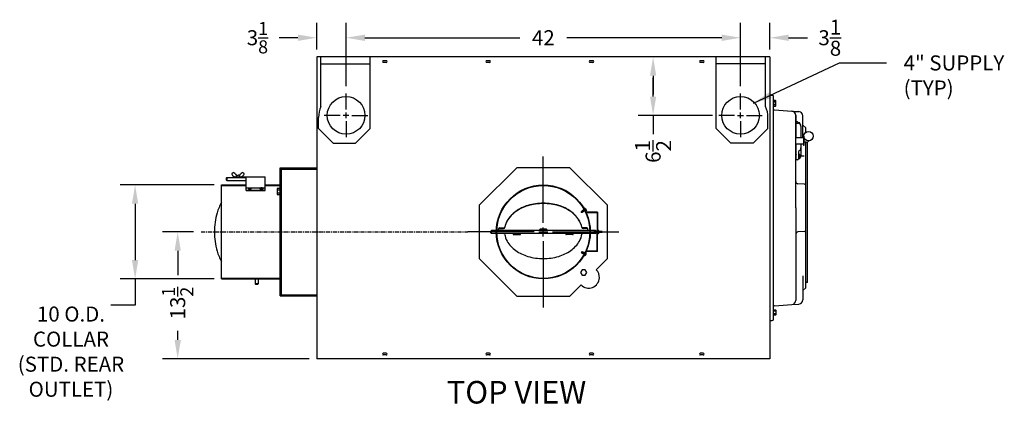
# Model space of a CAD drawing. Extents: x -142 to 75, y -65 to 69.
# Drawn here: x -142 to -37, y 26 to 69 of the extents above; entities that cross this region are included whole.
import ezdxf
from ezdxf.enums import TextEntityAlignment as Align

# ---------------------------------------------------------------- set-up
doc = ezdxf.new("R2010")
doc.units = 0
doc.header["$LTSCALE"] = 0.35
doc.header["$MEASUREMENT"] = 0
doc.linetypes.add('CENTER', pattern=[2, 1.25, -0.25, 0.25, -0.25])
doc.linetypes.add('HIDDEN2', pattern=[0.1875, 0.125, -0.0625])
doc.layers.get('DEFPOINTS').update_dxf_attribs({"linetype": 'CONTINUOUS'})
for name, color, linetype in [('DIMENSIONS', 60, 'CONTINUOUS'), ('HIDDEN2', 7, 'HIDDEN2'), ('OBJ-35', 232, 'CONTINUOUS'), ('OBJECT', 125, 'CONTINUOUS'), ('OBJECT2', 82, 'CONTINUOUS'), ('OBJECT3', 201, 'CONTINUOUS')]:
    doc.layers.add(name, color=color, linetype=linetype)
doc.styles.add('ROMANS', font='romans.shx')
doc.styles.add('ROMANT', font='romant.shx')
doc.dimstyles.new('DIM$0', dxfattribs={"dimscale": 12.8, "dimtxt": 0.125, "dimasz": 0.1563, "dimexe": 0.125, "dimexo": 0.0625, "dimgap": 0.09375, "dimtad": 0, "dimdec": 6, "dimzin": 0, "dimdsep": 46, "dimlunit": 5, "dimtxsty": 'ROMANS', "dimcen": 0, "dimaunit": 1, "dimadec": 0, "dimazin": 0, "dimtfac": 0.87, "dimtdec": 6, "dimtix": 1, "dimtofl": 0, "dimtmove": 0, "dimatfit": 3, "dimfxl": 0, "dimtolj": 1, "dimtzin": 0, "dimarcsym": 0})
doc.dimstyles.new('DIM$7', dxfattribs={"dimscale": 12.8, "dimtxt": 0.125, "dimasz": 0.1563, "dimexe": 0.125, "dimexo": 0.0625, "dimgap": 0.09375, "dimtad": 0, "dimdec": 6, "dimzin": 0, "dimdsep": 46, "dimlunit": 5, "dimtxsty": 'ROMANS', "dimcen": 0, "dimaunit": 1, "dimadec": 0, "dimazin": 0, "dimtfac": 0.87, "dimtdec": 6, "dimtix": 1, "dimtofl": 0, "dimtmove": 0, "dimatfit": 3, "dimfxl": 0, "dimtolj": 1, "dimtzin": 0, "dimarcsym": 0})

# ---------------------------------------------------------------- blocks, each defined once
blk = doc.blocks.new('*D21')
at = {"layer": 'DEFPOINTS', "color": 0, "transparency": 16777216}
for p in [(-124.8, 46.27), (-122.3, 46.27), (-110, 32.77)]:
    blk.add_point(p, dxfattribs=at)
at = {"layer": 'DIMENSIONS', "color": 0, "lineweight": -2, "transparency": 16777216}
for p, q in [((-123.1, 46.27), (-126.4, 46.27)), ((-124.8, 44.27), (-124.8, 41.66)), ((-124.8, 34.77), (-124.8, 35.74)), ((-110.8, 32.77), (-126.4, 32.77))]:
    blk.add_line(p, q, dxfattribs=at)
at = {"layer": 'DIMENSIONS', "color": 0, "transparency": 16777216}
for points in [[(-125.13, 44.27), (-124.46, 44.27), (-124.8, 46.27)], [(-125.13, 34.77), (-124.46, 34.77), (-124.8, 32.77)]]:
    blk.add_solid(points, dxfattribs=at)
at = {"layer": 'DIMENSIONS', "color": 0, "transparency": 16777216, "insert": (-124.8, 38.7), "char_height": 1.6, "attachment_point": 5, "rotation": 90, "style": 'ROMANS'}
blk.add_mtext('\\A1;13{\\H0.870000x;\\S1/2;}', dxfattribs=at)
blk = doc.blocks.new('*D22')
at = {"layer": 'DEFPOINTS', "color": 0, "transparency": 16777216}
for p in [(-64.87, 66.94), (-61.75, 64.9), (-64.87, 61)]:
    blk.add_point(p, dxfattribs=at)
at = {"layer": 'DIMENSIONS', "color": 0, "lineweight": -2, "transparency": 16777216}
for p, q in [((-64.87, 61.8), (-64.87, 68.54)), ((-61.75, 65.7), (-61.75, 68.54)), ((-66.87, 66.94), (-68.87, 66.94)), ((-59.75, 66.94), (-57.75, 66.94))]:
    blk.add_line(p, q, dxfattribs=at)
at = {"layer": 'DIMENSIONS', "color": 0, "transparency": 16777216}
for points in [[(-66.87, 67.27), (-66.87, 66.6), (-64.87, 66.94)], [(-59.75, 67.27), (-59.75, 66.6), (-61.75, 66.94)]]:
    blk.add_solid(points, dxfattribs=at)
at = {"layer": 'DIMENSIONS', "color": 0, "transparency": 16777216, "insert": (-55.37, 66.94), "char_height": 1.6, "attachment_point": 5, "style": 'ROMANS'}
blk.add_mtext('\\A1;3\\S1/8;', dxfattribs=at)
blk = doc.blocks.new('*D49')
at = {"layer": 'DEFPOINTS', "color": 0, "transparency": 16777216}
for p in [(-120.13, 51.27), (-129.33, 41.27), (-120.13, 41.27)]:
    blk.add_point(p, dxfattribs=at)
at = {"layer": 'DIMENSIONS', "color": 0, "lineweight": -2, "transparency": 16777216}
for p, q in [((-120.93, 51.27), (-130.93, 51.27)), ((-129.33, 49.27), (-129.33, 43.27)), ((-120.93, 41.27), (-130.93, 41.27))]:
    blk.add_line(p, q, dxfattribs=at)
at = {"layer": 'DIMENSIONS', "color": 0, "transparency": 16777216}
for points in [[(-129.67, 49.27), (-129, 49.27), (-129.33, 51.27)], [(-129.67, 43.27), (-129, 43.27), (-129.33, 41.27)]]:
    blk.add_solid(points, dxfattribs=at)
at = {"layer": 'DIMENSIONS', "color": 0, "transparency": 16777216, "insert": (-136.16, 33.53), "char_height": 1.6, "attachment_point": 5, "rotation": 0.005, "style": 'ROMANS'}
blk.add_mtext('\\A1;10 O.D.\\PCOLLAR\\P(STD. REAR \\POUTLET)', dxfattribs=at)
blk = doc.blocks.new('*D60')
at = {"layer": 'DEFPOINTS', "color": 0, "transparency": 16777216}
for p in [(-106.87, 66.94), (-106.87, 61), (-64.87, 61)]:
    blk.add_point(p, dxfattribs=at)
at = {"layer": 'DIMENSIONS', "color": 0, "lineweight": -2, "transparency": 16777216}
for p, q in [((-106.87, 61.8), (-106.87, 68.54)), ((-64.87, 61.8), (-64.87, 68.54)), ((-104.87, 66.94), (-88.37, 66.94)), ((-66.87, 66.94), (-83.38, 66.94))]:
    blk.add_line(p, q, dxfattribs=at)
at = {"layer": 'DIMENSIONS', "color": 0, "transparency": 16777216}
for points in [[(-104.87, 67.27), (-104.87, 66.6), (-106.87, 66.94)], [(-66.87, 67.27), (-66.87, 66.6), (-64.87, 66.94)]]:
    blk.add_solid(points, dxfattribs=at)
at = {"layer": 'DIMENSIONS', "color": 0, "transparency": 16777216, "insert": (-85.87, 66.94), "char_height": 1.6, "attachment_point": 5, "style": 'ROMANS'}
blk.add_mtext('\\A1;42', dxfattribs=at)
blk = doc.blocks.new('*D61')
at = {"layer": 'DEFPOINTS', "color": 0, "transparency": 16777216}
for p in [(-110, 66.94), (-110, 64.9), (-106.87, 61)]:
    blk.add_point(p, dxfattribs=at)
at = {"layer": 'DIMENSIONS', "color": 0, "lineweight": -2, "transparency": 16777216}
for p, q in [((-110, 65.7), (-110, 68.54)), ((-106.87, 61.8), (-106.87, 68.54)), ((-112, 66.94), (-114, 66.94)), ((-104.87, 66.94), (-102.87, 66.94))]:
    blk.add_line(p, q, dxfattribs=at)
at = {"layer": 'DIMENSIONS', "color": 0, "transparency": 16777216}
for points in [[(-112, 67.27), (-112, 66.6), (-110, 66.94)], [(-104.87, 67.27), (-104.87, 66.6), (-106.87, 66.94)]]:
    blk.add_solid(points, dxfattribs=at)
at = {"layer": 'DIMENSIONS', "color": 0, "transparency": 16777216, "insert": (-116.31, 66.94), "char_height": 1.6, "attachment_point": 5, "style": 'ROMANS'}
blk.add_mtext('\\A1;3{\\H0.870000x;\\S1/8;}', dxfattribs=at)

msp = doc.modelspace()

# ---------------------------------------------------------------- linework, layer by layer
at = {"layer": 'DEFPOINTS', "color": 0, "linetype": 'ByBlock'}
for p in [(-65.0438169, 64.8971153), (-65.0438169, 64.0054925)]:
    msp.add_point(p, dxfattribs=at)
at = {"layer": 'DIMENSIONS'}
for p, q in [((-62.5482423, 64.8971153), (-75.7808289, 64.8971153)), ((-74.1808289, 62.8964753), (-74.1808289, 60.8958353)), ((-74.1808289, 60.6790231), (-74.1808289, 62.6796631)), ((-106.8733985, 59.3033831), (-106.8733985, 60.9963831)), ((-64.8732423, 59.3033831), (-64.8732423, 60.9963831)), ((-106.8733985, 58.3658831), (-106.8733985, 58.9908831)), ((-64.8732423, 58.3658831), (-64.8732423, 58.9908831)), ((-59.4052238, 59.1268742), (-59.0607423, 59.1027864)), ((-107.4983985, 58.6783831), (-109.1913985, 58.6783831)), ((-106.5608985, 58.6783831), (-107.1858985, 58.6783831)), ((-106.8733985, 58.0533831), (-106.8733985, 56.3603831)), ((-106.2483985, 58.6783831), (-104.5553985, 58.6783831)), ((-67.8493169, 58.6783831), (-75.7808289, 58.6783831)), ((-74.1808289, 58.6783831), (-74.1808289, 56.6777431)), ((-65.4982423, 58.6783831), (-67.1912423, 58.6783831)), ((-65.1857423, 58.6783831), (-64.5607423, 58.6783831)), ((-64.8732423, 58.0533831), (-64.8732423, 56.3603831)), ((-64.2482423, 58.6783831), (-62.5552423, 58.6783831)), ((-85.8732081, 47.2393031), (-85.8732081, 54.3166417)), ((-86.8403959, 46.2721153), (-93.9177344, 46.2721153)), ((-86.356802, 46.2721153), (-85.3896142, 46.2721153)), ((-85.8732081, 45.7885215), (-85.8732081, 46.7557092)), ((-84.9060203, 46.2721153), (-77.8286817, 46.2721153)), ((-85.8732081, 45.3049276), (-85.8732081, 38.227589)), ((-129.3320751, 41.2579125), (-129.3320751, 38.4726647)), ((-129.3320751, 38.4726647), (-131.9066452, 38.4726647))]:
    msp.add_line(p, q, dxfattribs=at)
at = {"layer": 'DIMENSIONS', "linetype": 'CENTER'}
msp.add_line((-122.2967345, 46.2721153), (-93.9177344, 46.2721153), dxfattribs=at)
at = {"layer": 'DIMENSIONS'}
for points in [[(-74.5142689, 62.8964753), (-73.8473889, 62.8964753), (-74.1808289, 64.8971153)], [(-74.5142689, 60.6790231), (-73.8473889, 60.6790231), (-74.1808289, 58.6783831)]]:
    msp.add_solid(points, dxfattribs=at)
at = {"layer": 'HIDDEN2'}
for p, q in [((-81.5426005, 48.6351575), (-81.4413993, 48.688213)), ((-81.4639668, 48.5025876), (-81.3680475, 48.552874)), ((-81.4607948, 44.0413933), (-81.3652767, 43.9903491)), ((-81.5404756, 43.9094501), (-81.4396976, 43.8555951))]:
    msp.add_line(p, q, dxfattribs=at)
at = {"layer": 'OBJ-35'}
for p, q in [((-118.9746828, 52.5424397), (-118.9353061, 52.5699375)), ((-117.7810095, 52.5424397), (-117.8203862, 52.5699375)), ((-119.5650961, 52.0691962), (-119.6275961, 52.0066962)), ((-119.6275961, 52.0066962), (-119.6275961, 51.8186962)), ((-119.5650961, 51.7561962), (-119.6275961, 51.8186962)), ((-119.5650961, 52.0691962), (-119.5650961, 51.7561962)), ((-119.5650961, 52.0661129), (-117.4965981, 52.0661129)), ((-119.5650961, 51.7561962), (-117.4965981, 51.7561962)), ((-118.6965981, 52.1177129), (-115.4965981, 52.1177129)), ((-118.6965981, 52.0661129), (-118.6965981, 52.1177129)), ((-117.4965981, 50.6852704), (-117.4965981, 52.1177129)), ((-115.4965981, 50.6852704), (-115.4965981, 52.1177129)), ((-117.4965981, 50.9576979), (-117.2074284, 50.9576979)), ((-117.4965981, 50.7258925), (-115.4965981, 50.7258925)), ((-117.4965981, 50.6852704), (-115.4965981, 50.6852704)), ((-117.2517716, 50.9224306), (-117.1927251, 50.9693918)), ((-117.2278274, 50.9034354), (-117.2517716, 50.9224306)), ((-117.2507581, 50.9225132), (-117.2507581, 50.8613876)), ((-117.2507581, 50.8613876), (-117.1929887, 50.8146719)), ((-117.2283391, 50.9038413), (-117.0412311, 50.955013)), ((-117.2278274, 50.9039813), (-117.2278274, 50.8739176)), ((-117.2278274, 50.8739176), (-117.205967, 50.8798962)), ((-117.2278274, 50.8739176), (-117.205967, 50.8558442)), ((-117.2061173, 50.8860522), (-117.0193707, 50.937125)), ((-117.205967, 50.8860933), (-117.205967, 50.8558442)), ((-117.1929887, 50.8757976), (-117.205967, 50.8860933)), ((-117.1929887, 50.8757976), (-117.0585397, 50.8765911)), ((-117.1929887, 50.8757976), (-117.1929887, 50.8146719)), ((-117.1929887, 50.8146719), (-117.0585397, 50.8146719)), ((-117.1927251, 50.9693918), (-117.0588031, 50.9693918)), ((-117.0588031, 50.9693918), (-117.0412311, 50.955013)), ((-117.001514, 50.9225132), (-117.0588031, 50.8763789)), ((-117.0585397, 50.8765911), (-117.0585397, 50.8146719)), ((-117.0585397, 50.8146719), (-117.0019947, 50.8615503)), ((-117.0445123, 50.9576979), (-115.9486839, 50.9576979)), ((-117.0412311, 50.955013), (-117.0412311, 50.9311465)), ((-117.0193707, 50.937125), (-117.001514, 50.9225132)), ((-117.0019947, 50.9234695), (-117.0019947, 50.8615503)), ((-115.9738255, 50.937125), (-115.9916821, 50.9225132)), ((-115.9916821, 50.9225132), (-115.9343931, 50.8763789)), ((-115.9912015, 50.9234695), (-115.9912015, 50.8615503)), ((-115.9346565, 50.8146719), (-115.9912015, 50.8615503)), ((-115.7870789, 50.8860522), (-115.9738255, 50.937125)), ((-115.9343931, 50.9693918), (-115.9519651, 50.955013)), ((-115.7648571, 50.9038413), (-115.9519651, 50.955013)), ((-115.9519651, 50.955013), (-115.9519651, 50.9311465)), ((-115.9346565, 50.8765911), (-115.9346565, 50.8146719)), ((-115.8002074, 50.8757976), (-115.9346565, 50.8765911)), ((-115.8002074, 50.8146719), (-115.9346565, 50.8146719)), ((-115.8004711, 50.9693918), (-115.9343931, 50.9693918)), ((-115.7414245, 50.9224306), (-115.8004711, 50.9693918)), ((-115.8002074, 50.8757976), (-115.7872292, 50.8860933)), ((-115.8002074, 50.8757976), (-115.8002074, 50.8146719)), ((-115.742438, 50.8613876), (-115.8002074, 50.8146719)), ((-115.7872292, 50.8860933), (-115.7872292, 50.8558442)), ((-115.7653688, 50.8739176), (-115.7872292, 50.8798962)), ((-115.7653688, 50.8739176), (-115.7872292, 50.8558442)), ((-115.7857678, 50.9576979), (-115.4965981, 50.9576979)), ((-115.7653688, 50.9034354), (-115.7414245, 50.9224306)), ((-115.7653688, 50.9039813), (-115.7653688, 50.8739176)), ((-115.742438, 50.9225132), (-115.742438, 50.8613876)), ((-114.1916793, 50.4226669), (-113.8926797, 50.4221463)), ((-114.1911135, 50.7476664), (-113.8921139, 50.7471458)), ((-81.5426005, 48.6351575), (-81.7629316, 48.5196473)), ((-81.7629316, 48.5196473), (-81.690263, 48.3839501)), ((-81.4639668, 48.5025876), (-81.690263, 48.3839501)), ((-81.67924, 48.5644658), (-81.6061773, 48.4280327)), ((-81.5947602, 48.6078124), (-81.5220916, 48.4721152)), ((-81.4666405, 48.7709423), (-81.4810461, 48.7642829)), ((-81.3917435, 48.771444), (-81.4515357, 48.7438033)), ((-81.3888851, 48.7615111), (-81.4466068, 48.7348276)), ((-81.3729939, 48.7350538), (-81.3978771, 48.7235509)), ((-81.3978771, 48.7235509), (-81.3847892, 48.6981491)), ((-81.3386423, 48.6683823), (-81.396364, 48.6416988)), ((-81.3917435, 48.771444), (-81.2784612, 48.5515797)), ((-81.359906, 48.7096521), (-81.3847892, 48.6981491)), ((-81.2947886, 48.5832687), (-81.3525103, 48.5565852)), ((-81.2784612, 48.5515797), (-81.3361829, 48.5248961)), ((-81.3193122, 48.4909736), (-81.3336792, 48.484332)), ((-80.1461118, 48.3069508), (-81.3051759, 48.3069508)), ((-80.0938586, 48.359204), (-81.2685573, 48.359204)), ((-80.1461118, 48.3069508), (-80.1461118, 46.2721153)), ((-80.1461118, 48.3069508), (-80.0938586, 48.3069508)), ((-80.0938586, 48.359204), (-80.0938586, 46.2721153)), ((-91.3976232, 46.4303432), (-91.4609144, 46.3670521)), ((-91.4609144, 46.1766723), (-91.4609144, 46.3670521)), ((-91.3976232, 46.1133812), (-91.4609144, 46.1766723)), ((-90.8707039, 46.4303432), (-91.3976232, 46.4303432)), ((-91.3976232, 46.1138875), (-91.3976232, 46.4303432)), ((-80.9279919, 46.4303432), (-90.8184242, 46.4303432)), ((-90.6280383, 46.4303432), (-90.6280383, 46.5767787)), ((-90.501456, 46.703361), (-90.0922094, 46.703361)), ((-90.501456, 46.6525209), (-90.099845, 46.6525209)), ((-89.9745011, 46.76144), (-89.9657491, 46.7906036)), ((-85.5452401, 46.5569255), (-86.2131742, 46.5569255)), ((-81.7700239, 46.76144), (-81.7777967, 46.7873408)), ((-81.243069, 46.703361), (-81.6523156, 46.703361)), ((-81.243069, 46.6525209), (-81.6446801, 46.6525209)), ((-81.1164867, 46.4303432), (-81.1164867, 46.5767787)), ((-80.9279919, 46.4303432), (-80.952471, 46.4303432)), ((-80.3043396, 46.4303432), (-80.8757123, 46.4303432)), ((-80.3043396, 46.4303432), (-80.8757123, 46.4303432)), ((-80.1461118, 44.2372799), (-80.1461118, 46.2721153)), ((-80.0938586, 44.1850267), (-80.0938586, 46.2721153)), ((-80.008079, 46.2113559), (-80.008079, 46.3328748)), ((-79.6495548, 46.3328748), (-80.008079, 46.3328748)), ((-79.6495548, 46.2113559), (-80.008079, 46.2113559)), ((-79.6179093, 46.3012293), (-79.6179093, 46.2430014)), ((-79.6179093, 46.2113559), (-79.6179093, 46.2721153)), ((-91.4609144, 46.1138875), (-91.4609144, 46.1138875)), ((-90.8707039, 46.1138875), (-91.3981295, 46.1138875)), ((-80.9279919, 46.1138875), (-90.8184242, 46.1138875)), ((-89.0272991, 45.9873052), (-88.3593651, 45.9873052)), ((-82.7530683, 45.9873052), (-83.4210024, 45.9873052)), ((-80.9279919, 46.1138875), (-80.952471, 46.1138875)), ((-80.3043396, 46.1138875), (-80.8757123, 46.1138875)), ((-80.5853719, 46.1138875), (-80.8757123, 46.1138875)), ((-81.7598853, 44.026701), (-81.6861447, 44.1618186)), ((-81.4607948, 44.0413933), (-81.6861447, 44.1618186)), ((-81.6765512, 43.9812213), (-81.6024106, 44.1170718)), ((-81.5924172, 43.9372073), (-81.5186765, 44.0723249)), ((-81.3160528, 44.0518618), (-81.3303668, 44.0586169)), ((-80.1461118, 44.2372799), (-81.3051759, 44.2372799)), ((-80.0938586, 44.1850267), (-81.2685573, 44.1850267)), ((-81.5404756, 43.9094501), (-81.7598853, 44.026701)), ((-81.465593, 43.7730682), (-81.4799455, 43.7798415)), ((-81.3907023, 43.7719736), (-81.4502738, 43.8000868)), ((-81.3877654, 43.7818835), (-81.445274, 43.8090232)), ((-81.3964566, 43.8199137), (-81.3831679, 43.8452111)), ((-81.3716652, 43.8082141), (-81.3964566, 43.8199137)), ((-81.3367868, 43.8746116), (-81.3942955, 43.9017513)), ((-81.3907023, 43.7719736), (-81.2756829, 43.9909341)), ((-81.3583766, 43.8335114), (-81.3831679, 43.8452111)), ((-81.2922607, 43.9593753), (-81.3497693, 43.986515)), ((-81.2756829, 43.9909341), (-81.3331916, 44.0180738)), ((-116.5340961, 41.2718866), (-116.5340961, 40.7525728)), ((-116.2215961, 41.2718866), (-116.2215961, 40.7525728)), ((-116.5340961, 40.7525728), (-116.4715961, 40.6900728)), ((-116.2215961, 40.7525728), (-116.5340961, 40.7525728)), ((-116.2835961, 40.6900728), (-116.4715961, 40.6900728)), ((-116.2210961, 40.7525728), (-116.2835961, 40.6900728))]:
    msp.add_line(p, q, dxfattribs=at)
at = {"layer": 'OBJ-35', "extrusion": (1, -1.83691e-16, 0)}
for p, q in [((-113.8763968, 53.0846182), (-109.9983985, 53.0846182)), ((-113.8763968, 39.4596153), (-113.8763968, 53.0846182)), ((-113.8153978, 53.0236178), (-109.9983985, 53.0236178)), ((-113.8153962, 39.5206157), (-113.8153962, 53.0236178)), ((-113.7543873, 39.5206157), (-113.7543873, 53.0236178)), ((-113.7543873, 52.9626086), (-109.9983985, 52.9626086)), ((-120.1293873, 41.2721153), (-120.1293873, 51.2721142)), ((-113.8763968, 39.4596153), (-109.9983985, 39.4596153)), ((-113.8153978, 39.5206157), (-109.9983985, 39.5206157)), ((-113.7543873, 39.5816153), (-109.9983985, 39.5816153))]:
    msp.add_line(p, q, dxfattribs=at)
at = {"layer": 'OBJ-35', "extrusion": (1, -3.06152e-16, 0)}
for p, q in [((-120.1293873, 51.2721142), (-117.4965981, 51.2721142)), ((-120.1293873, 51.2111139), (-117.4965981, 51.2111146)), ((-115.4965981, 51.211115), (-113.8763968, 51.2111154)), ((-115.4963968, 51.2721142), (-113.8763968, 51.2721153)), ((-120.1293873, 41.3331115), (-113.8763968, 41.3331101)), ((-120.1293873, 41.2721153), (-113.8763968, 41.2721101))]:
    msp.add_line(p, q, dxfattribs=at)
at = {"layer": 'OBJ-35'}
for points in [[(-117.2626621, 50.8629513, 0.1863241788), (-117.2546551, 50.8422107, 0.1017703999), (-117.2225655, 50.8187593, 0.0604167064), (-117.1813364, 50.8056625, 0.0467567182), (-117.125764, 50.8004543, 0.0467567182), (-117.0701915, 50.8056625, 0.0604167064), (-117.0289624, 50.8187593, 0.1017703999), (-116.9968728, 50.8422107, 0.1863241788), (-116.9888658, 50.8629513, 0.1863241788), (-116.9968728, 50.8836919, 0.0185764244), (-117.0019947, 50.8889319)], [(-117.2507581, 50.8877483, 0.0142583908), (-117.2546551, 50.8836919, 0.1863241788), (-117.2626621, 50.8629513)], [(-117.2619268, 50.8562544, 0.0547313846), (-117.2626621, 50.8495574)], [(-117.2626621, 50.8495574, 0.1863241788), (-117.2546551, 50.8288169, 0.1017703999), (-117.2225655, 50.8053654, 0.0604167064), (-117.1813364, 50.7922686, 0.0467567182), (-117.125764, 50.7870605, 0.0467567182), (-117.0701915, 50.7922686, 0.0604167064), (-117.0289624, 50.8053654, 0.1017703999), (-116.9968728, 50.8288169, 0.1863241788), (-116.9888658, 50.8495574, 0.0547313846), (-116.9896011, 50.8562544)], [(-115.7305341, 50.8629513, -0.1863241788), (-115.738541, 50.8422107, -0.1017703999), (-115.7706306, 50.8187593, -0.0604167064), (-115.8118597, 50.8056625, -0.0467567182), (-115.8674322, 50.8004543, -0.0467567182), (-115.9230047, 50.8056625, -0.0604167064), (-115.9642338, 50.8187593, -0.1017703999), (-115.9963234, 50.8422107, -0.1863241788), (-116.0043303, 50.8629513, -0.1863241788), (-115.9963234, 50.8836919, -0.0185764244), (-115.9912015, 50.8889319)], [(-115.7305341, 50.8495574, -0.1863241788), (-115.738541, 50.8288169, -0.1017703999), (-115.7706306, 50.8053654, -0.0604167064), (-115.8118597, 50.7922686, -0.0467567182), (-115.8674322, 50.7870605, -0.0467567182), (-115.9230047, 50.7922686, -0.0604167064), (-115.9642338, 50.8053654, -0.1017703999), (-115.9963234, 50.8288169, -0.1863241788), (-116.0043303, 50.8495574, -0.0547313846), (-116.003595, 50.8562544)], [(-115.742438, 50.8877483, -0.0142583908), (-115.738541, 50.8836919, -0.1863241788), (-115.7305341, 50.8629513)], [(-115.7312694, 50.8562544, -0.0547313846), (-115.7305341, 50.8495574)], [(-114.1908305, 50.9101661), (-114.2129071, 50.8662045), (-114.2138856, 50.3042053), (-114.1919622, 50.2601671), (-113.8929627, 50.2596465), (-113.891831, 50.9096455), (-114.1908305, 50.9101661, 0.2707692308), (-114.1911135, 50.7476664, 0.1353846154), (-114.1916793, 50.4226669, 0.2707692308), (-114.1919622, 50.2601671)]]:
    msp.add_lwpolyline(points, format="xyb", dxfattribs=at)
for points in [[(-113.8928861, 50.3036465), (-113.8768861, 50.3036186), (-113.8759076, 50.8656178), (-113.8919076, 50.8656456)], [(-81.8496814, 48.3883824), (-81.7629316, 48.5196473)], [(-81.8496814, 48.3883824), (-81.690263, 48.3839501)], [(-81.8455932, 44.1586486), (-81.6861447, 44.1618186)], [(-81.8455932, 44.1586486), (-81.7598853, 44.026701)]]:
    msp.add_lwpolyline(points, dxfattribs=at)
for centre, radius in [((-85.8732081, 46.2721153), 5), ((-85.8732081, 46.2721153), 4.9477468), ((-80.3043396, 46.2721153), 0.1582278), ((-80.3043396, 46.2721153), 0.0949367)]:
    msp.add_circle(centre, radius, dxfattribs=at)
for centre, radius, start, end in [((-118.9031151, 52.4399553), 0.125, 124.927636878, 194.496485812), ((-118.8637384, 52.4674531), 0.125, 62.500752999, 124.927636878), ((-118.9962762, 52.2128421), 0.4120418, 27.948996439, 62.500752999), ((-117.759416, 52.2128421), 0.4120418, 117.499247001, 152.051003561), ((-117.8919538, 52.4674531), 0.125, 55.072363122, 117.499247001), ((-117.8525771, 52.4399553), 0.125, 345.503514188, 55.072363122), ((-118.7180497, 52.4878043), 0.3161511, 194.496485812, 223.901819293), ((-118.6537781, 52.5154913), 0.3824526, 220.211169032, 279.748991675), ((-117.8118537, 52.9026023), 0.9590484, 211.188072457, 222.942175401), ((-118.376649, 52.0769065), 0.2188382, 10.746739616, 169.253260384), ((-118.9438385, 52.9026023), 0.9590484, 317.057824599, 328.811927543), ((-118.1019142, 52.5154913), 0.3824526, 260.251008325, 319.788830968), ((-118.0376426, 52.4878043), 0.3161511, 316.098180707, 345.503514188), ((-115.4392027, 46.7904261), 5.379077, 150.683829691, 163.675050063), ((-85.8732081, 43.5618306), 5.7667806, 90, 106.521264153), ((-85.8732081, 43.4546533), 5.8334121, 90, 106.324949937), ((-85.8732081, 43.5618306), 5.7667806, 73.478735847, 90), ((-85.8732081, 43.4546533), 5.8334121, 73.675050063, 90), ((-113.6695792, 46.2721153), 7.2230437, 163.675050063, 180), ((-86.9316863, 45.7887549), 3.2358909, 125.264389683, 155.1809557), ((-86.9054966, 45.8094265), 3.259501, 125.606350585, 149.95354127), ((-86.2813564, 44.9378409), 4.3315143, 106.521264153, 125.606350585), ((-86.2918017, 44.8838213), 4.3442036, 106.324949937, 125.264389683), ((-85.4546145, 44.8838213), 4.3442036, 54.735610317, 73.675050063), ((-85.4650597, 44.9378409), 4.3315143, 54.393649415, 73.478735847), ((-84.8147298, 45.7887549), 3.2358909, 30.361193405, 54.735610317), ((-84.8409196, 45.8094265), 3.259501, 29.249704714, 54.393649415), ((-86.7722953, 45.8001923), 6.0649114, 24.413659828, 30.628896189), ((-86.7722953, 45.8001923), 6.0807342, 26.264092375, 29.2454007), ((-87.8596593, 46.3613446), 2.1572125, 149.95354127, 168.522226318), ((-83.8372579, 46.3613446), 2.103058, 11.68672006, 30.361193405), ((-83.8341889, 46.3785374), 2.103058, 11.161791697, 29.836265042), ((-113.6695792, 46.2721153), 7.2230437, 180, 196.324949937), ((-90.501456, 46.5767787), 0.1265823, 90, 180), ((-90.501456, 46.5259386), 0.1265823, 90, 180), ((-90.099845, 46.7791032), 0.1265823, 270, 351.978834454), ((-90.0922094, 46.8299433), 0.1265823, 270, 350.938524941), ((-86.2131742, 46.4936343), 0.0632911, 90, 270), ((-85.5452401, 46.4936343), 0.0632911, 270, 90), ((-81.6523156, 46.8299433), 0.1265823, 200.437323097, 270), ((-81.6446801, 46.7791032), 0.1265823, 188.021165546, 270), ((-81.243069, 46.5767787), 0.1265823, 360, 90), ((-81.243069, 46.5259386), 0.1265823, 0, 90), ((-80.1351815, 46.2721153), 0.2216083, 15.91286546, 79.253260384), ((-80.1351815, 46.2721153), 0.2216083, 280.746739616, 344.08713454), ((-79.6495548, 46.3012293), 0.0316456, 0, 90), ((-79.6495548, 46.2430014), 0.0316456, 270, 0), ((-90.1010723, 45.9873052), 0.1265823, 26.952075538, 90), ((-87.9091583, 46.3613446), 2.103058, 188.660213229, 210.361193405), ((-86.9316863, 46.9339344), 3.2358909, 210.361193405, 234.735610317), ((-89.0272991, 46.0505964), 0.0632911, 90, 270), ((-88.3593651, 46.0505964), 0.0632911, 270, 90), ((-83.4210024, 46.0505964), 0.0632911, 90, 270), ((-84.8147298, 46.9339344), 3.2358909, 305.264389683, 329.638806595), ((-82.7530683, 46.0505964), 0.0632911, 270, 90), ((-83.8372579, 46.3613446), 2.103058, 329.638806595, 351.191463752), ((-81.6435922, 45.9873052), 0.1265823, 90, 155.749024599), ((-115.4392027, 45.7538046), 5.379077, 196.324949937, 209.316170309), ((-86.2918017, 47.838868), 4.3442036, 234.735610317, 253.675050063), ((-85.4546145, 47.838868), 4.3442036, 286.324949937, 305.264389683), ((-86.7475621, 46.7857299), 6.0649114, 328.923150127, 334.607847902), ((-86.7475621, 46.7857299), 6.0807342, 330.300984617, 333.282292942), ((-85.8732081, 49.268036), 5.8334121, 253.675050063, 270), ((-85.8732081, 49.268036), 5.8334121, 270, 286.324949937)]:
    msp.add_arc(centre, radius, start, end, dxfattribs=at)
at = {"layer": 'OBJECT', "linetype": 'Continuous', "extrusion": (2.44921e-16, 1, 0)}
for p, q in [((-58.9357264, 57.8323675), (-58.9982254, 57.8323675)), ((-58.5763858, 57.8711964), (-58.687785, 57.8711949)), ((-58.6857528, 57.8487791), (-58.6857528, 57.8323903)), ((-58.5607582, 57.7761995), (-58.5607582, 57.8086958)), ((-58.9982301, 57.394867), (-58.9357605, 57.394867)), ((-58.4357521, 57.5261979), (-58.4357521, 56.3010686)), ((-58.4357521, 55.6135686), (-58.4357521, 54.3884319)), ((-58.5763858, 54.5123509), (-58.6857657, 54.5123516)), ((-58.6857401, 54.8114396), (-58.6857521, 54.0658588)), ((-58.8042104, 53.9410233), (-58.9357537, 53.9341294)), ((-58.5763858, 54.0436003), (-58.6877587, 54.0436018)), ((-58.5763858, 54.3873514), (-58.6857657, 54.3873514)), ((-58.5763858, 54.1686013), (-58.6857657, 54.1686013)), ((-58.5607582, 54.4498513), (-58.5607582, 54.1061009))]:
    msp.add_line(p, q, dxfattribs=at)
at = {"layer": 'OBJECT', "linetype": 'Continuous', "extrusion": (-3.67382e-16, -1, 0)}
msp.add_line((-58.8042104, 57.9736128), (-58.9357537, 57.9805067), dxfattribs=at)
at = {"layer": 'OBJECT', "linetype": 'Continuous', "extrusion": (-2.44921e-16, -1, 0)}
for p, q in [((-58.9357521, 56.3010686), (-58.935751, 57.9805067)), ((-58.9357537, 53.9341294), (-58.9357526, 55.6135686))]:
    msp.add_line(p, q, dxfattribs=at)
at = {"layer": 'OBJECT'}
for p, q in [((-58.9357511, 57.8489618), (-58.731884, 57.8382689)), ((-58.9916986, 44.066083), (-58.9916986, 43.4781476))]:
    msp.add_line(p, q, dxfattribs=at)
for points in [[(-88.7045413, 53.1075584), (-92.7086511, 49.1034486), (-92.7086511, 43.4407821), (-88.7045413, 39.4366723), (-83.0418749, 39.4366723), (-81.8453847, 40.6331625)], [(-80.2342553, 42.2442919), (-79.0377651, 43.4407821), (-79.0377651, 49.1034486), (-83.0418749, 53.1075584), (-88.7045413, 53.1075584)]]:
    msp.add_lwpolyline(points, dxfattribs=at)
at = {"layer": 'OBJECT', "ltscale": 0.75}
for centre in [(-106.8733985, 58.6783831), (-64.8732423, 58.6783831)]:
    msp.add_circle(centre, 2.0055, dxfattribs=at)
at = {"layer": 'OBJECT', "linetype": 'Continuous'}
for centre, radius, start, end in [((-58.9357425, 57.9657184), 0.0625, 179.999990387, 269.992184273), ((-58.8107576, 57.8487773), 0.125, 0.000081388, 87.000004555), ((-58.8107576, 57.848776), 0.125, 0.000075247, 31.757841577), ((-58.6935798, 57.8086958), 0.1328145, 346.961213989, 28.072254191), ((-58.9357571, 54.5907328), 0.0625, 179.999993859, 270.003407098), ((-58.5607514, 54.8114303), 0.125, 115.377104645, 179.999787616), ((-58.7482528, 55.2067142), 0.3125, 295.377197276, 359.999996929), ((-58.6935798, 54.4498513), 0.1328125, 331.927474934, 28.072480759), ((-58.9357425, 53.9652494), 0.0625, 90.010201967, 179.999997331), ((-58.8107576, 54.0658588), 0.125, 272.999995445, 359.999918612), ((-58.6935798, 54.1061009), 0.1328145, 331.927739668, 28.072286041), ((-58.951382, 54.2779756), 0.390625, 343.739770215, 16.260154476), ((-58.7482528, 54.3884319), 0.3125, 306.869907276, 359.99999693)]:
    msp.add_arc(centre, radius, start, end, dxfattribs=at)
at = {"layer": 'OBJECT'}
msp.add_arc((-58.7482521, 57.5261979), 0.3125, 0, 86.997577527, dxfattribs=at)
at = {"layer": 'OBJECT2'}
for p, q in [((-81.5535288, 48.8901158), (-81.6015825, 48.8679016)), ((-81.0142647, 46.1138875), (-81.6752107, 46.1138875)), ((-81.5523074, 43.6547195), (-81.5995627, 43.6770204))]:
    msp.add_line(p, q, dxfattribs=at)
msp.add_lwpolyline([(-81.7338458, 42.253128), (-81.898281, 41.9683179), (-81.7338458, 41.6835078), (-81.4049754, 41.6835078), (-81.2405402, 41.9683179), (-81.4049754, 42.253128)], close=True, dxfattribs=at)
for start, end in [(356.815261463, 45), (225, 356.815261463)]:
    msp.add_arc((-81.03982, 41.4387272), 1.1392405, start, end, dxfattribs=at)
at = {"layer": 'OBJECT3'}
for p, q in [((-61.7482423, 64.8971153), (-109.9983985, 64.8971153)), ((-109.9983985, 64.8971153), (-109.9983985, 32.7721153)), ((-109.5439731, 59.6052593), (-109.5439731, 64.8971153)), ((-109.5439731, 64.1471153), (-104.2939731, 64.1471153)), ((-104.2939731, 57.2721153), (-104.2939731, 64.8971153)), ((-102.5921485, 64.4908653), (-102.9046485, 64.4908653)), ((-102.5921485, 64.3033653), (-102.9046485, 64.3033653)), ((-91.5921485, 64.4908653), (-91.9046485, 64.4908653)), ((-91.5921485, 64.3033653), (-91.9046485, 64.3033653)), ((-80.5921485, 64.4908653), (-80.9046485, 64.4908653)), ((-80.5921485, 64.3033653), (-80.9046485, 64.3033653)), ((-68.8419923, 64.4908653), (-69.1544923, 64.4908653)), ((-68.8419923, 64.3033653), (-69.1544923, 64.3033653)), ((-67.4526677, 57.2721153), (-67.4526677, 64.8971153)), ((-62.2026677, 64.1471153), (-67.4526677, 64.1471153)), ((-61.7482423, 64.8971153), (-62.3732423, 64.8971153)), ((-62.2026677, 59.6052593), (-62.2026677, 64.8971153)), ((-61.7482423, 64.8971153), (-61.7482423, 32.7721153)), ((-61.7482429, 60.8346156), (-61.4895233, 60.8165242)), ((-61.3732418, 36.9774027), (-61.3732429, 60.6918287)), ((-61.1354929, 60.1015682, 1), (-61.3732429, 60.1015682, 1)), ((-61.1354929, 59.8130682, 1), (-61.3732429, 59.8130682, 1)), ((-109.7939731, 57.2721153), (-109.7939731, 58.4596153)), ((-61.9526677, 57.2721153), (-61.9526677, 58.4596153)), ((-58.9982423, 48.8346156), (-58.9982428, 58.6915282)), ((-58.2487427, 56.3010686), (-58.2487428, 58.6380313)), ((-109.7939731, 57.2721153), (-108.2314731, 55.7096153)), ((-104.2939731, 57.2721153), (-105.8564731, 55.7096153)), ((-67.4526677, 57.2721153), (-65.8901677, 55.7096153)), ((-61.9526677, 57.2721153), (-63.5151677, 55.7096153)), ((-57.9357427, 57.3346156), (-58.2487427, 57.6476157)), ((-57.9357427, 56.8652523), (-57.9357427, 57.3346156)), ((-108.2314731, 55.7096153), (-105.8564731, 55.7096153)), ((-63.5151677, 55.7096153), (-65.8901677, 55.7096153)), ((-57.9357426, 56.0823186), (-57.9357426, 56.0846637)), ((-57.9357419, 40.3346164), (-57.9357426, 55.8323186)), ((-57.7482419, 40.8832098), (-57.7482426, 55.8323186)), ((-58.0904202, 54.319897), (-58.4388898, 54.3442644)), ((-58.0520229, 51.3427468), (-58.7656816, 51.3926506)), ((-58.9982423, 48.8346156), (-58.9982425, 43.897151)), ((-58.0520229, 46.3264845), (-58.7656816, 46.2765806)), ((-58.9982426, 43.647151), (-58.9982428, 38.977703)), ((-58.2487426, 41.584313), (-58.2487428, 39.0311999)), ((-57.9357419, 40.3346164), (-58.2487427, 40.0216156)), ((-57.7482419, 40.8832098), (-57.9357419, 40.8832098)), ((-61.1354929, 37.8515682, 1), (-61.3732429, 37.8515682, 1)), ((-61.7482429, 36.8346156), (-61.4895222, 36.8527072)), ((-61.1354929, 37.5630682, 1), (-61.3732429, 37.5630682, 1)), ((-61.7482423, 32.7721153), (-109.9983985, 32.7721153)), ((-102.5921485, 33.3658653), (-102.9046485, 33.3658653)), ((-102.5921485, 33.1783653), (-102.9046485, 33.1783653)), ((-91.5921485, 33.3658653), (-91.9046485, 33.3658653)), ((-91.5921485, 33.1783653), (-91.9046485, 33.1783653)), ((-80.5921485, 33.3658653), (-80.9046485, 33.3658653)), ((-80.5921485, 33.1783653), (-80.9046485, 33.1783653)), ((-68.8419923, 33.3658653), (-69.1544923, 33.3658653)), ((-68.8419923, 33.1783653), (-69.1544923, 33.1783653))]:
    msp.add_line(p, q, dxfattribs=at)
at = {"layer": 'OBJECT3', "extrusion": (1, 1.83691e-16, 0)}
msp.add_line((-61.2656808, 59.2700774), (-59.4052238, 59.1268742), dxfattribs=at)
at = {"layer": 'OBJECT3', "extrusion": (1, -4.28612e-16, 0)}
for p, q in [((-59.0607423, 59.1027864), (-58.6557252, 59.0744656)), ((-58.9982414, 58.6904399), (-58.9982414, 57.5741755))]:
    msp.add_line(p, q, dxfattribs=at)
at = {"layer": 'OBJECT3', "extrusion": (-1, 3.06152e-16, 0)}
for p, q in [((-58.1857427, 56.3010686), (-58.9982427, 56.3010686)), ((-58.1857427, 55.6135686), (-58.9982427, 55.6135686)), ((-58.1857312, 56.4573186), (-58.1857427, 55.4573186)), ((-58.1232312, 56.4573186), (-58.1857312, 56.4573186)), ((-58.1232274, 56.4573186), (-58.1232427, 55.4573186)), ((-57.9327913, 56.0823186), (-58.1232312, 56.0823186)), ((-57.8682288, 55.8323186), (-58.1232312, 55.8323186)), ((-58.1232312, 55.4573186), (-58.1857312, 55.4573186))]:
    msp.add_line(p, q, dxfattribs=at)
at = {"layer": 'OBJECT3', "extrusion": (1, -1.83691e-16, 0)}
for p, q in [((-61.2656808, 38.399154), (-59.4052238, 38.5423571)), ((-59.4052238, 38.5423571), (-58.6557252, 38.5947656))]:
    msp.add_line(p, q, dxfattribs=at)
at = {"layer": 'OBJECT3', "elevation": 1}
for points in [[(-61.1354929, 59.6688182), (-61.1162429, 59.7073182), (-61.1162429, 60.2073182), (-61.1354929, 60.2458182), (-61.3732429, 60.2458182), (-61.3732429, 59.6688182), (-61.1354929, 59.6688182, 0.266897747), (-61.1354929, 59.8130682, 0.1334488735), (-61.1354929, 60.1015682, 0.266897747), (-61.1354929, 60.2458182)], [(-61.1354929, 37.9958182), (-61.1162429, 37.9573182), (-61.1162429, 37.4573182), (-61.1354929, 37.4188182), (-61.3732429, 37.4188182), (-61.3732429, 37.9958182), (-61.1354929, 37.9958182, -0.266897747), (-61.1354929, 37.8515682, -0.1334488735), (-61.1354929, 37.5630682, -0.266897747), (-61.1354929, 37.4188182)]]:
    msp.add_lwpolyline(points, format="xyb", dxfattribs=at)
at = {"layer": 'OBJECT3'}
msp.add_circle((-57.6232201, 56.474958), 0.5, dxfattribs=at)
for centre, radius, start, end in [((-102.9046485, 64.3971153), 0.09375, 90, 270), ((-102.5921485, 64.3971153), 0.09375, 270, 90), ((-91.9046485, 64.3971153), 0.09375, 90, 270), ((-91.5921485, 64.3971153), 0.09375, 270, 90), ((-80.9046485, 64.3971153), 0.09375, 90, 270), ((-80.5921485, 64.3971153), 0.09375, 270, 90), ((-69.1544923, 64.3971153), 0.09375, 90, 270), ((-68.8419923, 64.3971153), 0.09375, 270, 90), ((-61.4982429, 60.6918287), 0.125, 0.00000266, 86), ((-107.0439731, 58.4596153), 2.75, 155.380022671, 180), ((-64.7026677, 58.4596153), 2.75, 360, 24.619977329), ((-61.2482422, 59.5194684), 0.25, 239.99982352, 266.000112649), ((-59.4357414, 58.6904399), 0.4375, 0, 86.000112649), ((-59.4357414, 58.6904399), 0.4375, 360, 31.002946984), ((-58.6862428, 58.6380313), 0.4375, 0.00000266, 86.000112649), ((-57.8682288, 56.2023174), 0.37, 270.00000307, 322.551306004), ((-58.7482424, 51.6420417), 0.25, 180.00000266, 266), ((-58.0607424, 51.2180513), 0.125, 0.00000266, 86), ((-58.7482424, 46.0271896), 0.25, 94, 179.99999734), ((-58.0607424, 46.45118), 0.125, 274, 359.99999734), ((-59.4357414, 38.9787914), 0.4375, 273.999887351, 0), ((-58.6862428, 39.0312), 0.4375, 273.999887351, 359.99999734), ((-61.2482422, 38.149763), 0.25, 93.999887351, 120.00017648), ((-61.4982418, 36.9774027), 0.125, 274, 0.00000266), ((-102.9046485, 33.2721153), 0.09375, 90, 270), ((-102.5921485, 33.2721153), 0.09375, 270, 90), ((-91.9046485, 33.2721153), 0.09375, 90, 270), ((-91.5921485, 33.2721153), 0.09375, 270, 90), ((-80.9046485, 33.2721153), 0.09375, 90, 270), ((-80.5921485, 33.2721153), 0.09375, 270, 90), ((-69.1544923, 33.2721153), 0.09375, 90, 270), ((-68.8419923, 33.2721153), 0.09375, 270, 90)]:
    msp.add_arc(centre, radius, start, end, dxfattribs=at)

# ---------------------------------------------------------------- texts
at = {"layer": 'DIMENSIONS', "style": 'ROMANT'}
msp.add_text('TOP VIEW', height=2.4, dxfattribs=at).set_placement((-88.7199057, 29.2070465), align=Align.MIDDLE_CENTER)
at = {"layer": 'DIMENSIONS', "insert": (-47.5096, 65.0582933), "char_height": 1.6, "attachment_point": 1, "style": 'ROMANS'}
msp.add_mtext('4" SUPPLY\\P(TYP)', dxfattribs=at)
at = {"layer": 'DIMENSIONS', "insert": (-74.1808289, 54.8337681), "char_height": 1.6, "attachment_point": 5, "rotation": 90, "style": 'ROMANS'}
msp.add_mtext('\\A1;6\\S1/2;', dxfattribs=at)

# ---------------------------------------------------------------- dimensions: what is measured, and where the dimension line sits
at = {"layer": 'DIMENSIONS'}
dim = msp.add_linear_dim(base=(-109.9983985, 66.93839), p1=(-106.8733985, 60.9963831), p2=(-109.9983985, 64.8971153), dimstyle='DIM$0', dxfattribs=at)
dim.commit()
dim.dimension.update_dxf_attribs({"geometry": '*D61', "text_midpoint": (-116.3112976, 66.93839), "dimtype": 160})
dim = msp.add_linear_dim(base=(-106.8733985, 66.93839), p1=(-64.8732423, 60.9963831), p2=(-106.8733985, 60.9963831), dimstyle='DIM$0', dxfattribs=at)
dim.commit()
dim.dimension.update_dxf_attribs({"geometry": '*D60', "text_midpoint": (-85.8733204, 66.93839)})
dim = msp.add_linear_dim(base=(-64.8732423, 66.93839), p1=(-61.7482423, 64.8971153), p2=(-64.8732423, 60.9963831), text='3\\S1/8;', dimstyle='DIM$0', dxfattribs=at)
dim.commit()
dim.dimension.update_dxf_attribs({"geometry": '*D22', "text_midpoint": (-55.36601, 66.93839), "dimtype": 160})
dim = msp.add_linear_dim(base=(-129.3320751, 41.2721153), p1=(-120.1293873, 51.2721142), p2=(-120.1293873, 41.2721153), angle=90, text='<> O.D.\\PCOLLAR\\P(STD. REAR \\POUTLET)', dimstyle='DIM$0', override={"dimtmove": 2}, dxfattribs=at)
dim.commit()
dim.dimension.update_dxf_attribs({"geometry": '*D49', "text_midpoint": (-136.1567292, 33.5285025), "dimtype": 160, "text_rotation": 0.005})
dim = msp.add_linear_dim(base=(-124.7959267, 46.2721153), p1=(-109.9983985, 32.7721153), p2=(-122.2967345, 46.2721153), angle=90, dimstyle='DIM$0', dxfattribs=at)
dim.commit()
dim.dimension.update_dxf_attribs({"geometry": '*D21', "text_midpoint": (-124.7959267, 38.6980361), "dimtype": 160})

# ---------------------------------------------------------------- leaders
msp.add_leader([(-63.5075148, 59.9674936), (-54.3330017, 64.267209), (-49.3498547, 64.267209)], dimstyle='DIM$7', override={"dimscale": 12.8, "dimgap": 0.09375, "dimtad": 0}, dxfattribs=at)

doc.saveas('drawing.dxf')
